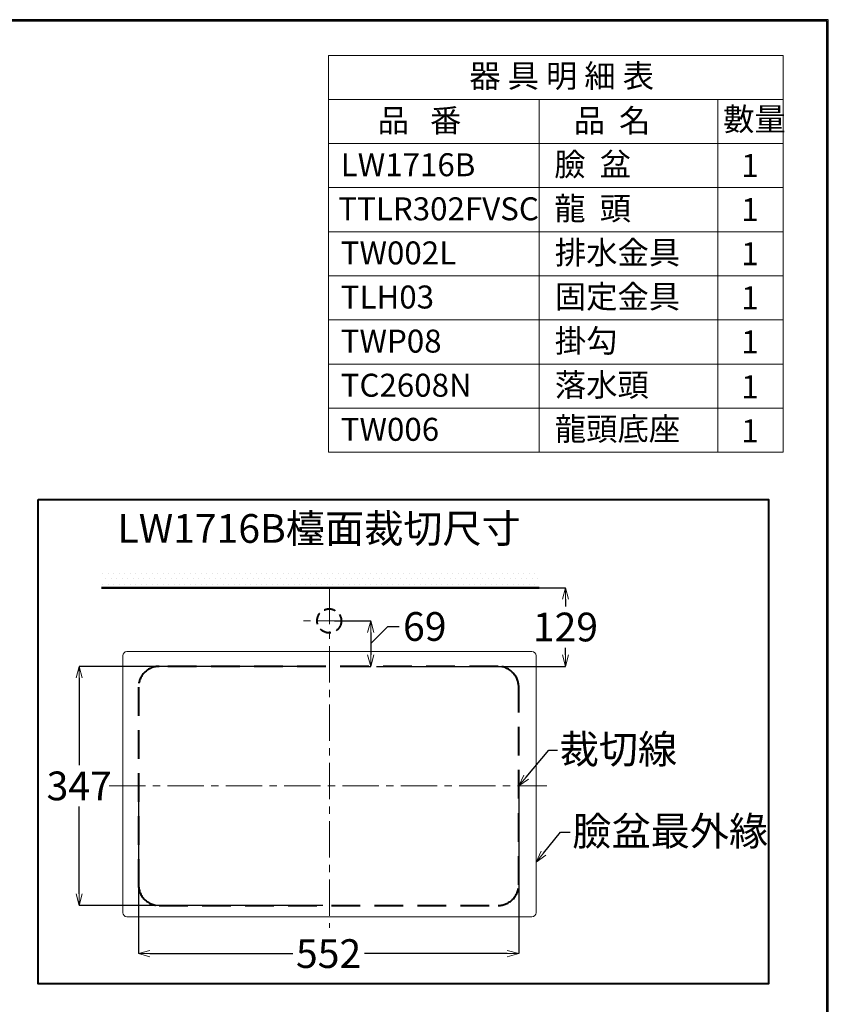
# Model space of a CAD drawing. Units: millimetres. Extents: x -347 to 1254, y 3236 to 5532.
# Drawn here: x 549 to 1253, y 4675 to 5532 of the extents above; entities that cross this region are included whole.
import ezdxf
from ezdxf import colors
from ezdxf.entities.mleader import LeaderData, LeaderLine
from ezdxf.math import Vec2, Vec3

# ---------------------------------------------------------------- set-up
doc = ezdxf.new("R2010")
doc.units = ezdxf.units.MM
doc.linetypes.add('CENTER', pattern=[50.8, 31.75, -6.35, 6.35, -6.35])
doc.linetypes.add('DASHED', pattern=[0.75, 0.5, -0.25])
for name, color, linetype, lineweight in [('中心線', 2, 'CENTER', 5), ('施工尺寸線', 1, 'DASHED', 40), ('施工版框線', 1, 'Amzigzag', 40), ('標註線', 7, 'Continuous', 9), ('牆壁線', 130, 'Continuous', 50)]:
    doc.layers.add(name, color=color, linetype=linetype, lineweight=lineweight)
doc.layers.add('繪圖線', color=7, linetype='Continuous')
doc.styles.get("Standard").update_dxf_attribs({"font": 'Microsoft JhengHei.ttf', "height": 25})
doc.linetypes.add('Amzigzag', pattern='A,0.0001,[135,ltypeshp.shx,S=0.04,R=0,X=0,Y=0],-11', length=11.0001)
doc.dimstyles.get("Standard").update_dxf_attribs({"dimtxt": 25, "dimasz": 15, "dimexe": 0, "dimexo": 5, "dimgap": 5, "dimtad": 0, "dimtih": 1, "dimtoh": 1, "dimdec": 1, "dimdsep": 46, "dimtxsty": 'Standard', "dimblk": 'OPEN30', "dimcen": 0.09, "dimadec": 0, "dimazin": 2, "dimtfac": 1, "dimtdec": 1, "dimtofl": 0, "dimtmove": 1, "dimatfit": 0, "dimldrblk": 'OPEN30', "dimfxl": 0, "dimtolj": 1, "dimtzin": 0, "dimarcsym": 0})

# ---------------------------------------------------------------- blocks, each defined once
blk = doc.blocks.new('_OPEN30')
at = {"color": 0, "linetype": 'ByBlock'}
for p, q in [((-1, 0.268), (0, 0)), ((0, 0), (-1, -0.268)), ((0, 0), (-1, 0))]:
    blk.add_line(p, q, dxfattribs=at)
blk = doc.blocks.new('*D32')
at = {"layer": 'Defpoints', "color": 0}
for p in [(652.42, 4865.24), (983.62, 4865.24), (983.62, 4719.23)]:
    blk.add_point(p, dxfattribs=at)
at = {"layer": '標註線', "color": 0, "lineweight": -2}
for p, q in [((652.42, 4860.24), (652.42, 4719.23)), ((983.62, 4860.24), (983.62, 4719.23)), ((662.42, 4719.23), (786.87, 4719.23)), ((973.62, 4719.23), (849.18, 4719.23))]:
    blk.add_line(p, q, dxfattribs=at)
at = {"layer": '標註線', "color": 0, "lineweight": -2, "xscale": 10, "yscale": 10, "zscale": 10, "rotation": 180}
blk.add_blockref('_OPEN30', (652.42, 4719.23), dxfattribs=at)
at = {"layer": '標註線', "color": 0, "lineweight": -2, "xscale": 10, "yscale": 10, "zscale": 10}
blk.add_blockref('_OPEN30', (983.62, 4719.23), dxfattribs=at)
at = {"layer": '標註線', "color": 0, "insert": (818.02, 4719.23), "char_height": 25, "attachment_point": 5}
blk.add_mtext('\\A1;552', dxfattribs=at)
blk = doc.blocks.new('*D33')
at = {"layer": 'Defpoints', "color": 0}
for p in [(600.83, 4969.34), (818.78, 4969.34), (818.02, 4761.14)]:
    blk.add_point(p, dxfattribs=at)
at = {"layer": '標註線', "color": 0, "lineweight": -2}
for p, q in [((813.78, 4969.34), (600.83, 4969.34)), ((600.83, 4959.34), (600.83, 4883.16)), ((600.83, 4771.14), (600.83, 4847.33)), ((813.02, 4761.14), (600.83, 4761.14))]:
    blk.add_line(p, q, dxfattribs=at)
at = {"layer": '標註線', "color": 0, "lineweight": -2, "xscale": 10, "yscale": 10, "zscale": 10}
for p, rotation in [((600.83, 4969.34), 90), ((600.83, 4761.14), 270)]:
    blk.add_blockref('_OPEN30', p, dxfattribs=dict(at, rotation=rotation))
at = {"layer": '標註線', "color": 0, "insert": (600.83, 4865.24), "char_height": 25, "attachment_point": 5}
blk.add_mtext('\\A1;347', dxfattribs=at)
blk = doc.blocks.new('*D34')
at = {"layer": 'Defpoints', "color": 0}
for p in [(818.28, 5008.94), (823.63, 4969.34), (854.74, 4969.34)]:
    blk.add_point(p, dxfattribs=at)
at = {"layer": '標註線', "color": 0, "lineweight": -2}
for p, q in [((823.28, 5008.94), (854.74, 5008.94)), ((854.74, 4989.14), (869.5, 5004.06)), ((854.74, 4998.94), (854.74, 4979.34)), ((869.5, 5004.06), (879.5, 5004.06)), ((828.63, 4969.34), (854.74, 4969.34))]:
    blk.add_line(p, q, dxfattribs=at)
at = {"layer": '標註線', "color": 0, "lineweight": -2, "xscale": 10, "yscale": 10, "zscale": 10}
for p, rotation in [((854.74, 5008.94), 90), ((854.74, 4969.34), 270)]:
    blk.add_blockref('_OPEN30', p, dxfattribs=dict(at, rotation=rotation))
at = {"layer": '標註線', "color": 0, "insert": (901.81, 5004.06), "char_height": 25, "attachment_point": 5}
blk.add_mtext('\\A1;69', dxfattribs=at)
blk = doc.blocks.new('*D35')
at = {"layer": 'Defpoints', "color": 0}
for p in [(818.78, 5037.85), (854.74, 4969.34), (1024.32, 4969.34)]:
    blk.add_point(p, dxfattribs=at)
at = {"layer": '標註線', "color": 0, "lineweight": -2}
for p, q in [((823.78, 5037.85), (1024.32, 5037.85)), ((1024.32, 5027.85), (1024.32, 5021.59)), ((1024.32, 4979.34), (1024.32, 4985.61)), ((859.74, 4969.34), (1024.32, 4969.34))]:
    blk.add_line(p, q, dxfattribs=at)
at = {"layer": '標註線', "color": 0, "lineweight": -2, "xscale": 10, "yscale": 10, "zscale": 10}
for p, rotation in [((1024.32, 5037.85), 90), ((1024.32, 4969.34), 270)]:
    blk.add_blockref('_OPEN30', p, dxfattribs=dict(at, rotation=rotation))
at = {"layer": '標註線', "color": 0, "insert": (1024.32, 5003.6), "char_height": 25, "attachment_point": 5}
blk.add_mtext('\\A1;129', dxfattribs=at)

msp = doc.modelspace()

# ---------------------------------------------------------------- hatches: boundary and pattern name
at = {"layer": '繪圖線', "lineweight": 0}
h = msp.add_hatch(dxfattribs=at)
h.set_pattern_fill('DOTS', color=256, scale=3)
h.set_pattern_definition([(0, (0, -59.7273), (2.38125, 4.7625), [0, -4.7625])])
h.paths.add_polyline_path([(1001.49, 5052.85), (620.16, 5052.85), (620.16, 5037.85), (1001.49, 5037.85)])

# ---------------------------------------------------------------- linework, layer by layer
at = {"layer": '中心線'}
for p, q in [((818.78, 5037.85), (818.78, 4741.77)), ((840.43, 5008.94), (796.13, 5008.94)), ((626.94, 4865.24), (1007.98, 4865.24))]:
    msp.add_line(p, q, dxfattribs=at)
at = {"layer": '施工尺寸線', "ltscale": 50}
msp.add_lwpolyline([(670.42, 4761.14), (965.62, 4761.14, 0.414214), (983.62, 4779.14), (983.62, 4951.34, 0.414214), (965.62, 4969.34), (670.42, 4969.34, 0.414214), (652.42, 4951.34), (652.42, 4779.14, 0.414214)], format="xyb", close=True, dxfattribs=at)
at = {"layer": '施工尺寸線', "color": 1, "linetype": 'DASHED', "ltscale": 20}
msp.add_circle((818.56, 5008.94), 10.5, dxfattribs=at)
at = {"layer": '施工版框線', "ltscale": 2}
msp.add_lwpolyline([(565.08, 5114.7), (1201.23, 5114.7), (1201.23, 4692.84), (565.08, 4692.84)], close=True, dxfattribs=at)
at = {"layer": '標註線'}
for p, q in [((818.04, 5155.77), (818.04, 5501.37)), ((818.04, 5501.37), (1213.9, 5501.37)), ((1213.9, 5501.37), (1213.9, 5155.77)), ((818.04, 5462.97), (1213.9, 5462.97)), ((1001.4, 5462.97), (1001.4, 5155.77)), ((1157.06, 5462.97), (1157.06, 5155.77)), ((818.04, 5424.57), (1213.9, 5424.57)), ((818.04, 5386.17), (1213.9, 5386.17)), ((818.04, 5347.77), (1213.9, 5347.77)), ((818.04, 5309.37), (1213.9, 5309.37)), ((818.04, 5270.97), (1213.9, 5270.97)), ((818.04, 5232.57), (1213.9, 5232.57)), ((818.04, 5194.17), (1213.9, 5194.17)), ((818.04, 5155.77), (1213.9, 5155.77))]:
    msp.add_line(p, q, dxfattribs=at)
at = {"layer": '牆壁線'}
msp.add_line((1001.49, 5037.85), (620.16, 5037.85), dxfattribs=at)
at = {"layer": '繪圖線', "color": 7, "lineweight": 0}
for p, q in [((995.17, 4982.26), (642.38, 4982.26)), ((638.78, 4754.87), (638.78, 4978.67)), ((998.78, 4754.87), (998.78, 4978.67)), ((995.17, 4751.27), (642.38, 4751.27))]:
    msp.add_line(p, q, dxfattribs=at)
at = {"layer": '繪圖線', "lineweight": 30}
msp.add_lwpolyline([(-346.7, 3236.39), (1253.27, 3236.39), (1253.27, 5532.41), (-346.7, 5532.41)], close=True, dxfattribs=at)
at = {"layer": '繪圖線', "color": 0}
msp.add_lwpolyline([(1252.07, 3499.54), (1252.07, 5531.21), (-345.5, 5531.21), (-345.5, 3499.54)], close=True, dxfattribs=at)
at = {"layer": '繪圖線', "color": 7, "lineweight": 0}
for points in [[(642.38, 4982.26), (640.4, 4982.26), (638.78, 4980.66), (638.78, 4978.67)], [(998.78, 4978.67), (998.78, 4980.66), (997.16, 4982.26), (995.17, 4982.26)], [(638.78, 4754.87), (638.78, 4752.88), (640.4, 4751.27), (642.38, 4751.27)], [(995.17, 4751.27), (997.16, 4751.27), (998.78, 4752.88), (998.78, 4754.87)]]:
    msp.add_open_spline(points, degree=3, dxfattribs=at)

# ---------------------------------------------------------------- texts
at = {"layer": '標註線', "lineweight": 0, "char_height": 20, "attachment_point": 1}
for s, width, insert in [('器 具 明 細 表', 214.5532, (940.59, 5493.46)), ('品   番', 193.3554, (860.73, 5454.63)), ('品  名', 193.3554, (1031.53, 5454.5)), ('數量', 193.3554, (1161.64, 5455.77)), ('臉  盆', 193.3554, (1014.6, 5416.46)), ('LW1716B', 193.3554, (828.58, 5416.13)), ('1', 25, (1177.47, 5415.45)), ('TTLR302FVSC', 193.3554, (826.49, 5377.73)), ('龍  頭', 193.3554, (1014.6, 5378.06)), ('1', 25, (1177.47, 5377.05)), ('排水金具', 193.3554, (1015.08, 5339.66)), ('TW002L', 193.3554, (828.58, 5339.33)), ('1', 25, (1177.47, 5338.65)), ('TLH03', 193.3554, (828.58, 5300.93)), ('固定金具', 193.3554, (1015.08, 5301.26)), ('1', 25, (1177.47, 5300.25)), ('掛勾', 193.3554, (1015.08, 5262.86)), ('TWP08', 193.3554, (828.58, 5262.53)), ('1', 25, (1177.47, 5261.85)), ('TC2608N', 193.3554, (828.58, 5224.13)), ('落水頭', 193.3554, (1015.08, 5224.46)), ('1', 25, (1177.47, 5222.8)), ('龍頭底座', 193.3554, (1015.08, 5186.06)), ('TW006', 193.3554, (828.58, 5185.73)), ('1', 25, (1177.47, 5184.4))]:
    msp.add_mtext_dynamic_manual_height_columns(s, width=width, gutter_width=150, heights=[0], dxfattribs=dict(at, insert=insert))
at = {"layer": '標註線', "insert": (634.16, 5101.91), "char_height": 25, "attachment_point": 1}
msp.add_mtext_dynamic_manual_height_columns('LW1716B檯面裁切尺寸', width=385.7738, gutter_width=100, heights=[0], dxfattribs=at)

# ---------------------------------------------------------------- dimensions: what is measured, and where the dimension line sits
at = {"layer": '標註線'}
for base, p1, p2, text, picture, middle in [((1024.32, 4969.34), (818.78, 5037.85), (854.74, 4969.34), '129', '*D35', (1024.32, 5003.6)), ((600.83, 4969.34), (818.02, 4761.14), (818.78, 4969.34), '347', '*D33', (600.83, 4865.24))]:
    dim = msp.add_linear_dim(base=base, p1=p1, p2=p2, angle=90, text=text, dimstyle='Standard', override={"dimasz": 10}, dxfattribs=at)
    dim.commit()
    dim.dimension.update_dxf_attribs({"geometry": picture, "text_midpoint": middle})
dim = msp.add_linear_dim(base=(854.74, 4969.34), p1=(818.28, 5008.94), p2=(823.63, 4969.34), angle=90, text='69', dimstyle='Standard', override={"dimasz": 10}, dxfattribs=at)
dim.commit()
dim.dimension.update_dxf_attribs({"geometry": '*D34', "text_midpoint": (884.5, 5004.06), "dimtype": 160})
dim = msp.add_linear_dim(base=(983.62, 4719.23), p1=(652.42, 4865.24), p2=(983.62, 4865.24), text='552', dimstyle='Standard', override={"dimasz": 10}, dxfattribs=at)
dim.commit()
dim.dimension.update_dxf_attribs({"geometry": '*D32', "text_midpoint": (818.02, 4719.23)})

# ---------------------------------------------------------------- leaders
ml = msp.add_multileader_mtext('Standard', dxfattribs=at)
ml.set_content('裁切線', color=256)
ml.set_leader_properties()
ml.set_arrow_properties(name='OPEN30')
ml.build(insert=Vec2(0, 0))
ml.multileader.update_dxf_attribs({"dogleg_length": 0.36, "arrow_head_size": 10})
ctx = ml.context
ctx.base_point, ctx.char_height, ctx.arrow_head_size, ctx.plane_origin = Vec3(1017.3, 4896.24), 25, 10, Vec3(983.62, 4865.24)
notes = []
notes.append((ctx, [(0, (1, 1, 0), (1016.94, 4896.24), (1, 0), 0.36, [(0, [(983.62, 4865.24), (1009.84, 4896.24)], 0, [])])]))
ctx.mtext.insert, ctx.mtext.flow_direction = Vec3(1019.3, 4909.73), 5
ml = msp.add_multileader_mtext('Standard', dxfattribs=at)
ml.set_content('臉盆最外緣', color=256)
ml.set_leader_properties()
ml.set_arrow_properties(name='OPEN30')
ml.build(insert=Vec2(0, 0))
ml.multileader.update_dxf_attribs({"dogleg_length": 0.36, "arrow_head_size": 10})
ctx = ml.context
ctx.base_point, ctx.char_height, ctx.arrow_head_size, ctx.plane_origin = Vec3(1028.34, 4824.91), 25, 10, Vec3(998.78, 4798.86)
notes.append((ctx, [(0, (1, 1, 0), (1027.98, 4824.91), (1, 0), 0.36, [(0, [(998.78, 4798.86), (1020.09, 4824.91)], 0, [])])]))
ctx.mtext.insert, ctx.mtext.flow_direction = Vec3(1030.34, 4838.38), 5
for ctx, leaders in notes:
    for number, flags, end, landing, length, lines in leaders:
        leader = LeaderData()
        leader.index, (leader.has_last_leader_line, leader.has_dogleg_vector, leader.attachment_direction) = number, flags
        leader.last_leader_point, leader.dogleg_vector, leader.dogleg_length = Vec3(end), Vec3(landing), length
        for number, points, colour, breaks in lines:
            line = LeaderLine()
            line.index, line.vertices, line.color, line.breaks = number, Vec3.list(points), colors.encode_raw_color(colour), breaks
            leader.lines.append(line)
        ctx.leaders.append(leader)

doc.saveas('drawing.dxf')
